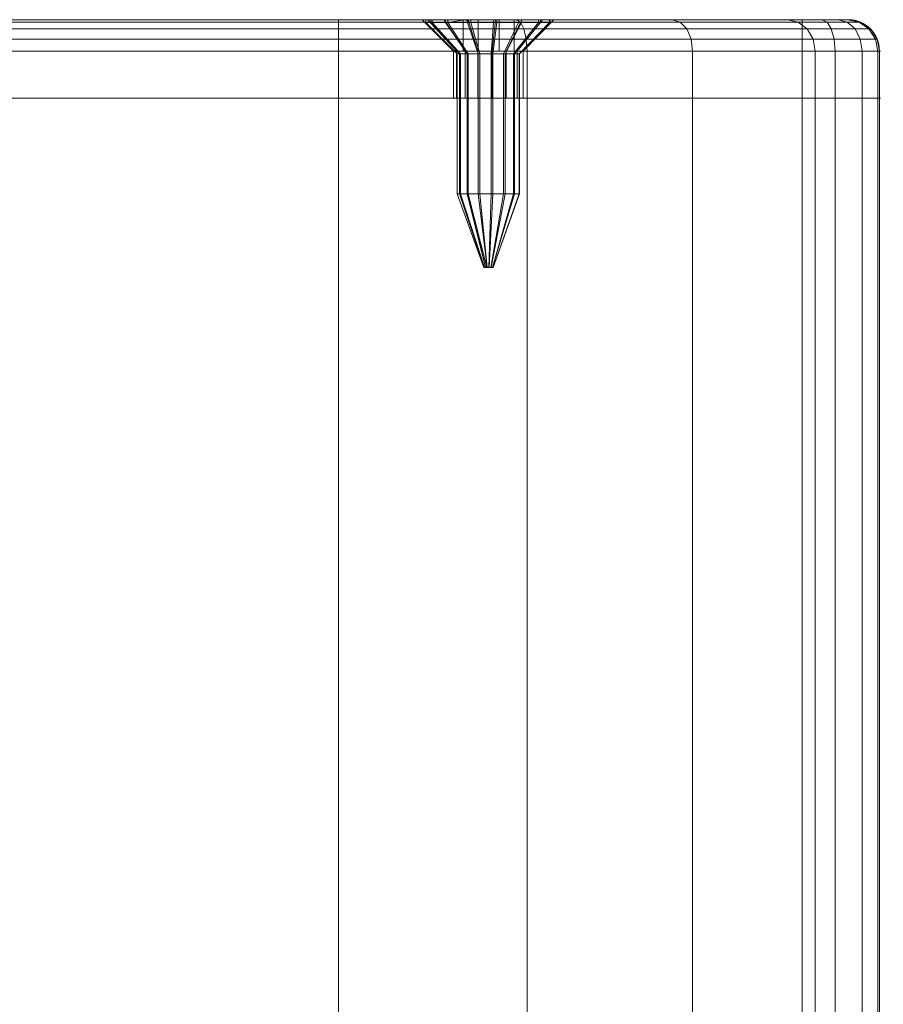
# Model space of a CAD drawing. Units: millimetres. Extents: x -1590 to 360, y -620 to 1390.
# Drawn here: x 305 to 360, y 1327 to 1390 of the extents above; entities that cross this region are included whole.
import ezdxf

# ---------------------------------------------------------------- set-up
doc = ezdxf.new("R2010")
doc.units = ezdxf.units.MM
doc.layers.add('1', color=7, linetype='Continuous', true_color=0xffffff)

# ---------------------------------------------------------------- blocks, each defined once
blk = doc.blocks.new('UG_SURFACE_017')
at = {"layer": '1', "color": 40, "linetype": 'Continuous', "lineweight": 18}
for points in [[(250.07, 1385, 425), (355.07, 1385, 420), (255.07, 1385, 420)], [(255.07, 1385, 455), (325.49, 1385, 455), (355.07, 1385, 420), (250.07, 1385, 425)], [(325.49, -615, 455), (325.49, 1385, 455), (255.07, 1385, 455), (255.07, -615, 455)], [(255.07, -615, 420), (255.07, 1385, 420), (355.07, 1385, 420), (355.07, -615, 420)], [(337.518, -615, 452.868), (337.518, 1385, 452.868), (325.49, 1385, 455), (325.49, -615, 455)], [(355.07, 1385, 420), (325.49, 1385, 455), (337.518, 1385, 452.868), (348.082, 1385, 446.732)], [(348.082, -615, 446.732), (348.082, 1385, 446.732), (337.518, 1385, 452.868), (337.518, -615, 452.868)], [(355.893, -615, 437.339), (355.893, 1385, 437.339), (348.082, 1385, 446.732), (348.082, -615, 446.732)], [(355.07, 1385, 420), (348.082, 1385, 446.732), (355.893, 1385, 437.339)], [(355.07, 1385, 420), (360, 1385, 425.833), (359.893, 1385, 423.68), (358.889, 1385, 421.773)], [(355.07, 1385, 420), (355.893, 1385, 437.339), (360, 1385, 425.833)], [(358.889, 1385, 421.773), (357.175, 1385, 420.465), (355.07, 1385, 420)], [(355.07, -615, 420), (355.07, 1385, 420), (357.175, 1385, 420.465), (357.175, -615, 420.465)], [(360, -615, 425.833), (360, 1385, 425.833), (355.893, 1385, 437.339), (355.893, -615, 437.339)], [(357.175, -615, 420.465), (357.175, 1385, 420.465), (358.889, 1385, 421.773), (358.889, -615, 421.773)], [(358.889, -615, 421.773), (358.889, 1385, 421.773), (359.893, 1385, 423.68), (359.893, -615, 423.68)], [(359.893, -615, 423.68), (359.893, 1385, 423.68), (360, 1385, 425.833), (360, -615, 425.833)]]:
    blk.add_3dface(points, dxfattribs=at)
blk = doc.blocks.new('UG_SURFACE_018')
at = {"layer": '1', "color": 1, "linetype": 'Continuous', "lineweight": 18}
for points in [[(250.992, 1389.414, 451.689), (250.656, 1389.414, 450), (250.222, 1388.765, 450), (250.591, 1388.765, 451.855)], [(250.222, 1388.765, 425), (250.222, 1388.765, 450), (250.656, 1389.414, 450), (250.656, 1389.414, 425)], [(250.656, 1389.414, 425), (250.992, 1389.414, 423.311), (250.591, 1388.765, 423.145), (250.222, 1388.765, 425)], [(251.949, 1389.414, 453.121), (250.992, 1389.414, 451.689), (250.591, 1388.765, 451.855), (251.642, 1388.765, 453.428)], [(250.992, 1389.414, 423.311), (251.949, 1389.414, 421.879), (251.642, 1388.765, 421.572), (250.591, 1388.765, 423.145)], [(251.591, 1389.848, 451.441), (251.305, 1389.848, 450), (250.656, 1389.414, 450), (250.992, 1389.414, 451.689)], [(250.656, 1389.414, 425), (250.656, 1389.414, 450), (251.305, 1389.848, 450), (251.305, 1389.848, 425)], [(251.305, 1389.848, 425), (251.591, 1389.848, 423.559), (250.992, 1389.414, 423.311), (250.656, 1389.414, 425)], [(252.407, 1389.848, 452.663), (251.591, 1389.848, 451.441), (250.992, 1389.414, 451.689), (251.949, 1389.414, 453.121)], [(251.591, 1389.848, 423.559), (252.407, 1389.848, 422.337), (251.949, 1389.414, 421.879), (250.992, 1389.414, 423.311)], [(252.298, 1390, 451.148), (252.07, 1390, 450), (251.305, 1389.848, 450), (251.591, 1389.848, 451.441)], [(251.305, 1389.848, 425), (251.305, 1389.848, 450), (252.07, 1390, 450), (252.07, 1390, 425)], [(252.07, 1390, 425), (252.298, 1390, 423.852), (251.591, 1389.848, 423.559), (251.305, 1389.848, 425)], [(252.949, 1390, 452.121), (252.298, 1390, 451.148), (251.591, 1389.848, 451.441), (252.407, 1389.848, 452.663)], [(252.298, 1390, 423.852), (252.949, 1390, 422.879), (252.407, 1389.848, 422.337), (251.591, 1389.848, 423.559)], [(253.381, 1389.414, 454.078), (251.949, 1389.414, 453.121), (251.642, 1388.765, 453.428), (253.215, 1388.765, 454.479)], [(251.949, 1389.414, 421.879), (253.381, 1389.414, 420.922), (253.215, 1388.765, 420.521), (251.642, 1388.765, 421.572)], [(253.629, 1389.848, 453.479), (252.407, 1389.848, 452.663), (251.949, 1389.414, 453.121), (253.381, 1389.414, 454.078)], [(252.407, 1389.848, 422.337), (253.629, 1389.848, 421.521), (253.381, 1389.414, 420.922), (251.949, 1389.414, 421.879)], [(272.226, 1390, 440.658), (271.187, 1390, 439.229), (252.07, 1390, 450), (252.298, 1390, 451.148)], [(252.07, 1390, 425), (252.07, 1390, 450), (270.82, 1390, 437.5), (271.187, 1390, 435.771)], [(252.949, 1390, 422.879), (252.298, 1390, 423.852), (252.07, 1390, 425), (271.187, 1390, 435.771)], [(271.187, 1390, 439.229), (270.82, 1390, 437.5), (252.07, 1390, 450)], [(272.226, 1390, 440.658), (252.298, 1390, 451.148), (252.949, 1390, 452.121)], [(253.922, 1390, 452.772), (252.949, 1390, 452.121), (252.407, 1389.848, 452.663), (253.629, 1389.848, 453.479)], [(252.949, 1390, 422.879), (253.922, 1390, 422.228), (253.629, 1389.848, 421.521), (252.407, 1389.848, 422.337)], [(252.949, 1390, 452.121), (253.922, 1390, 452.772), (255.07, 1390, 453), (272.226, 1390, 440.658)], [(253.922, 1390, 422.228), (252.949, 1390, 422.879), (271.187, 1390, 435.771)], [(255.07, 1389.414, 454.414), (253.381, 1389.414, 454.078), (253.215, 1388.765, 454.479), (255.07, 1388.765, 454.848)], [(253.381, 1389.414, 420.922), (255.07, 1389.414, 420.586), (255.07, 1388.765, 420.152), (253.215, 1388.765, 420.521)], [(255.07, 1389.848, 453.765), (253.629, 1389.848, 453.479), (253.381, 1389.414, 454.078), (255.07, 1389.414, 454.414)], [(253.629, 1389.848, 421.521), (255.07, 1389.848, 421.235), (255.07, 1389.414, 420.586), (253.381, 1389.414, 420.922)], [(255.07, 1390, 453), (253.922, 1390, 452.772), (253.629, 1389.848, 453.479), (255.07, 1389.848, 453.765)], [(253.922, 1390, 422.228), (255.07, 1390, 422), (255.07, 1389.848, 421.235), (253.629, 1389.848, 421.521)], [(271.187, 1390, 435.771), (272.226, 1390, 434.342), (255.07, 1390, 422), (253.922, 1390, 422.228)], [(355.07, 1390, 422), (255.07, 1390, 422), (333.757, 1390, 433.458), (335.514, 1390, 433.273)], [(255.07, 1390, 422), (332.226, 1390, 434.342), (333.757, 1390, 433.458)], [(255.07, 1390, 422), (273.757, 1390, 433.458), (275.514, 1390, 433.273)], [(255.07, 1390, 422), (272.226, 1390, 434.342), (273.757, 1390, 433.458)], [(275.514, 1390, 433.273), (330.82, 1390, 437.5), (331.187, 1390, 435.771), (255.07, 1390, 422)], [(255.07, 1390, 453), (273.757, 1390, 441.542), (272.226, 1390, 440.658)], [(277.195, 1390, 441.181), (275.514, 1390, 441.727), (255.07, 1390, 453), (325.49, 1390, 453)], [(331.187, 1390, 435.771), (332.226, 1390, 434.342), (255.07, 1390, 422)], [(275.514, 1390, 441.727), (273.757, 1390, 441.542), (255.07, 1390, 453)], [(355.07, 1389.848, 421.235), (255.07, 1389.848, 421.235), (255.07, 1390, 422), (355.07, 1390, 422)], [(255.07, 1389.848, 453.765), (325.49, 1389.848, 453.765), (325.49, 1390, 453), (255.07, 1390, 453)], [(355.07, 1389.414, 420.586), (255.07, 1389.414, 420.586), (255.07, 1389.848, 421.235), (355.07, 1389.848, 421.235)], [(255.07, 1389.414, 454.414), (325.49, 1389.414, 454.414), (325.49, 1389.848, 453.765), (255.07, 1389.848, 453.765)], [(355.07, 1388.765, 420.152), (255.07, 1388.765, 420.152), (255.07, 1389.414, 420.586), (355.07, 1389.414, 420.586)], [(255.07, 1388.765, 454.848), (325.49, 1388.765, 454.848), (325.49, 1389.414, 454.414), (255.07, 1389.414, 454.414)], [(272.82, 1388, 437.5), (273.014, 1388, 436.585), (271.187, 1390, 435.771), (270.82, 1390, 437.5)], [(273.014, 1388, 438.415), (272.82, 1388, 437.5), (270.82, 1390, 437.5), (271.187, 1390, 439.229)], [(273.014, 1388, 436.585), (273.564, 1388, 435.828), (272.226, 1390, 434.342), (271.187, 1390, 435.771)], [(273.564, 1388, 439.172), (273.014, 1388, 438.415), (271.187, 1390, 439.229), (272.226, 1390, 440.658)], [(273.564, 1388, 435.828), (274.375, 1388, 435.36), (273.757, 1390, 433.458), (272.226, 1390, 434.342)], [(274.375, 1388, 439.64), (273.564, 1388, 439.172), (272.226, 1390, 440.658), (273.757, 1390, 441.542)], [(274.375, 1388, 435.36), (275.305, 1388, 435.262), (275.514, 1390, 433.273), (273.757, 1390, 433.458)], [(275.305, 1388, 439.738), (274.375, 1388, 439.64), (273.757, 1390, 441.542), (275.514, 1390, 441.727)], [(275.305, 1388, 435.262), (276.195, 1388, 435.551), (277.195, 1390, 433.819), (275.514, 1390, 433.273)], [(276.195, 1388, 439.449), (275.305, 1388, 439.738), (275.514, 1390, 441.727), (277.195, 1390, 441.181)], [(330.82, 1390, 437.5), (275.514, 1390, 433.273), (277.195, 1390, 433.819)], [(276.195, 1388, 435.551), (276.89, 1388, 436.177), (278.508, 1390, 435.002), (277.195, 1390, 433.819)], [(276.89, 1388, 438.823), (276.195, 1388, 439.449), (277.195, 1390, 441.181), (278.508, 1390, 439.998)], [(276.89, 1388, 436.177), (277.271, 1388, 437.032), (279.227, 1390, 436.616), (278.508, 1390, 435.002)], [(277.271, 1388, 437.968), (276.89, 1388, 438.823), (278.508, 1390, 439.998), (279.227, 1390, 438.384)], [(330.82, 1390, 437.5), (277.195, 1390, 433.819), (278.508, 1390, 435.002)], [(325.49, 1390, 453), (278.508, 1390, 439.998), (277.195, 1390, 441.181)], [(277.271, 1388, 437.032), (277.271, 1388, 437.968), (279.227, 1390, 438.384), (279.227, 1390, 436.616)], [(278.508, 1390, 439.998), (325.49, 1390, 453), (332.226, 1390, 440.658), (331.187, 1390, 439.229)], [(278.508, 1390, 435.002), (279.227, 1390, 436.616), (330.82, 1390, 437.5)], [(279.227, 1390, 438.384), (278.508, 1390, 439.998), (331.187, 1390, 439.229)], [(331.187, 1390, 439.229), (330.82, 1390, 437.5), (279.227, 1390, 436.616), (279.227, 1390, 438.384)], [(325.49, 1390, 453), (336.831, 1390, 450.99), (335.514, 1390, 441.727), (333.757, 1390, 441.542)], [(333.757, 1390, 441.542), (332.226, 1390, 440.658), (325.49, 1390, 453)], [(336.831, 1390, 450.99), (325.49, 1390, 453), (325.49, 1389.848, 453.765), (337.094, 1389.848, 451.709)], [(337.094, 1389.848, 451.709), (325.49, 1389.848, 453.765), (325.49, 1389.414, 454.414), (337.317, 1389.414, 452.318)], [(337.317, 1389.414, 452.318), (325.49, 1389.414, 454.414), (325.49, 1388.765, 454.848), (337.466, 1388.765, 452.725)], [(332.82, 1388, 437.5), (333.014, 1388, 436.585), (331.187, 1390, 435.771), (330.82, 1390, 437.5)], [(333.014, 1388, 438.415), (332.82, 1388, 437.5), (330.82, 1390, 437.5), (331.187, 1390, 439.229)], [(333.014, 1388, 436.585), (333.564, 1388, 435.828), (332.226, 1390, 434.342), (331.187, 1390, 435.771)], [(333.564, 1388, 439.172), (333.014, 1388, 438.415), (331.187, 1390, 439.229), (332.226, 1390, 440.658)], [(333.564, 1388, 435.828), (334.375, 1388, 435.36), (333.757, 1390, 433.458), (332.226, 1390, 434.342)], [(334.375, 1388, 439.64), (333.564, 1388, 439.172), (332.226, 1390, 440.658), (333.757, 1390, 441.542)], [(334.375, 1388, 435.36), (335.305, 1388, 435.262), (335.514, 1390, 433.273), (333.757, 1390, 433.458)], [(335.305, 1388, 439.738), (334.375, 1388, 439.64), (333.757, 1390, 441.542), (335.514, 1390, 441.727)], [(335.305, 1388, 435.262), (336.195, 1388, 435.551), (337.195, 1390, 433.819), (335.514, 1390, 433.273)], [(336.195, 1388, 439.449), (335.305, 1388, 439.738), (335.514, 1390, 441.727), (337.195, 1390, 441.181)], [(337.195, 1390, 441.181), (335.514, 1390, 441.727), (336.831, 1390, 450.99)], [(335.514, 1390, 433.273), (337.195, 1390, 433.819), (355.07, 1390, 422)], [(336.195, 1388, 435.551), (336.89, 1388, 436.177), (338.508, 1390, 435.002), (337.195, 1390, 433.819)], [(336.89, 1388, 438.823), (336.195, 1388, 439.449), (337.195, 1390, 441.181), (338.508, 1390, 439.998)], [(338.508, 1390, 439.998), (337.195, 1390, 441.181), (336.831, 1390, 450.99), (346.791, 1390, 445.204)], [(346.791, 1390, 445.204), (336.831, 1390, 450.99), (337.094, 1389.848, 451.709), (347.285, 1389.848, 445.789)], [(336.89, 1388, 436.177), (337.271, 1388, 437.032), (339.227, 1390, 436.616), (338.508, 1390, 435.002)], [(337.271, 1388, 437.968), (336.89, 1388, 438.823), (338.508, 1390, 439.998), (339.227, 1390, 438.384)], [(347.285, 1389.848, 445.789), (337.094, 1389.848, 451.709), (337.317, 1389.414, 452.318), (347.704, 1389.414, 446.284)], [(337.195, 1390, 433.819), (338.508, 1390, 435.002), (356.333, 1390, 422.279), (355.07, 1390, 422)], [(337.271, 1388, 437.032), (337.271, 1388, 437.968), (339.227, 1390, 438.384), (339.227, 1390, 436.616)], [(347.704, 1389.414, 446.284), (337.317, 1389.414, 452.318), (337.466, 1388.765, 452.725), (347.984, 1388.765, 446.615)], [(338.508, 1390, 435.002), (358.028, 1390, 425.5), (357.964, 1390, 424.208)], [(339.227, 1390, 438.384), (338.508, 1390, 439.998), (346.791, 1390, 445.204), (354.156, 1390, 436.348)], [(338.508, 1390, 435.002), (339.227, 1390, 436.616), (354.156, 1390, 436.348), (358.028, 1390, 425.5)], [(357.964, 1390, 424.208), (357.361, 1390, 423.064), (356.333, 1390, 422.279), (338.508, 1390, 435.002)], [(354.156, 1390, 436.348), (339.227, 1390, 436.616), (339.227, 1390, 438.384)], [(354.156, 1390, 436.348), (346.791, 1390, 445.204), (347.285, 1389.848, 445.789), (354.82, 1389.848, 436.727)], [(354.82, 1389.848, 436.727), (347.285, 1389.848, 445.789), (347.704, 1389.414, 446.284), (355.384, 1389.414, 437.048)], [(355.384, 1389.414, 437.048), (347.704, 1389.414, 446.284), (347.984, 1388.765, 446.615), (355.761, 1388.765, 437.263)], [(358.028, 1390, 425.5), (354.156, 1390, 436.348), (354.82, 1389.848, 436.727), (358.783, 1389.848, 425.628)], [(358.783, 1389.848, 425.628), (354.82, 1389.848, 436.727), (355.384, 1389.414, 437.048), (359.422, 1389.414, 425.736)], [(355.07, 1390, 422), (356.333, 1390, 422.279), (356.655, 1389.848, 421.585), (355.07, 1389.848, 421.235)], [(355.07, 1389.848, 421.235), (356.655, 1389.848, 421.585), (356.928, 1389.414, 420.996), (355.07, 1389.414, 420.586)], [(355.07, 1389.414, 420.586), (356.928, 1389.414, 420.996), (357.111, 1388.765, 420.603), (355.07, 1388.765, 420.152)], [(359.422, 1389.414, 425.736), (355.384, 1389.414, 437.048), (355.761, 1388.765, 437.263), (359.85, 1388.765, 425.808)], [(356.333, 1390, 422.279), (357.361, 1390, 423.064), (357.946, 1389.848, 422.569), (356.655, 1389.848, 421.585)], [(356.655, 1389.848, 421.585), (357.946, 1389.848, 422.569), (358.441, 1389.414, 422.151), (356.928, 1389.414, 420.996)], [(356.928, 1389.414, 420.996), (358.441, 1389.414, 422.151), (358.772, 1388.765, 421.871), (357.111, 1388.765, 420.603)], [(357.361, 1390, 423.064), (357.964, 1390, 424.208), (358.702, 1389.848, 424.006), (357.946, 1389.848, 422.569)], [(357.946, 1389.848, 422.569), (358.702, 1389.848, 424.006), (359.328, 1389.414, 423.835), (358.441, 1389.414, 422.151)], [(357.964, 1390, 424.208), (358.028, 1390, 425.5), (358.783, 1389.848, 425.628), (358.702, 1389.848, 424.006)], [(358.441, 1389.414, 422.151), (359.328, 1389.414, 423.835), (359.746, 1388.765, 423.72), (358.772, 1388.765, 421.871)], [(358.702, 1389.848, 424.006), (358.783, 1389.848, 425.628), (359.422, 1389.414, 425.736), (359.328, 1389.414, 423.835)], [(359.328, 1389.414, 423.835), (359.422, 1389.414, 425.736), (359.85, 1388.765, 425.808), (359.746, 1388.765, 423.72)], [(250.591, 1388.765, 451.855), (250.222, 1388.765, 450), (250.07, 1388, 450), (250.451, 1388, 451.913)], [(250.07, 1388, 425), (250.07, 1388, 450), (250.222, 1388.765, 450), (250.222, 1388.765, 425)], [(250.222, 1388.765, 425), (250.591, 1388.765, 423.145), (250.451, 1388, 423.087), (250.07, 1388, 425)], [(251.642, 1388.765, 453.428), (250.591, 1388.765, 451.855), (250.451, 1388, 451.913), (251.534, 1388, 453.536)], [(250.591, 1388.765, 423.145), (251.642, 1388.765, 421.572), (251.534, 1388, 421.464), (250.451, 1388, 423.087)], [(253.215, 1388.765, 454.479), (251.642, 1388.765, 453.428), (251.534, 1388, 453.536), (253.157, 1388, 454.619)], [(251.642, 1388.765, 421.572), (253.215, 1388.765, 420.521), (253.157, 1388, 420.381), (251.534, 1388, 421.464)], [(255.07, 1388.765, 454.848), (253.215, 1388.765, 454.479), (253.157, 1388, 454.619), (255.07, 1388, 455)], [(253.215, 1388.765, 420.521), (255.07, 1388.765, 420.152), (255.07, 1388, 420), (253.157, 1388, 420.381)], [(355.07, 1388, 420), (255.07, 1388, 420), (255.07, 1388.765, 420.152), (355.07, 1388.765, 420.152)], [(255.07, 1388, 455), (325.49, 1388, 455), (325.49, 1388.765, 454.848), (255.07, 1388.765, 454.848)], [(337.466, 1388.765, 452.725), (325.49, 1388.765, 454.848), (325.49, 1388, 455), (337.518, 1388, 452.868)], [(347.984, 1388.765, 446.615), (337.466, 1388.765, 452.725), (337.518, 1388, 452.868), (348.082, 1388, 446.732)], [(355.761, 1388.765, 437.263), (347.984, 1388.765, 446.615), (348.082, 1388, 446.732), (355.893, 1388, 437.339)], [(355.07, 1388.765, 420.152), (357.111, 1388.765, 420.603), (357.175, 1388, 420.465), (355.07, 1388, 420)], [(359.85, 1388.765, 425.808), (355.761, 1388.765, 437.263), (355.893, 1388, 437.339), (360, 1388, 425.833)], [(357.111, 1388.765, 420.603), (358.772, 1388.765, 421.871), (358.889, 1388, 421.773), (357.175, 1388, 420.465)], [(358.772, 1388.765, 421.871), (359.746, 1388.765, 423.72), (359.893, 1388, 423.68), (358.889, 1388, 421.773)], [(359.746, 1388.765, 423.72), (359.85, 1388.765, 425.808), (360, 1388, 425.833), (359.893, 1388, 423.68)], [(250.07, 1388, 450), (250.07, 1388, 425), (250.07, 1385, 425), (250.07, 1385, 450)], [(250.07, 1385, 425), (250.07, 1388, 425), (250.451, 1388, 423.087), (250.451, 1385, 423.087)], [(250.451, 1385, 451.913), (250.451, 1388, 451.913), (250.07, 1388, 450), (250.07, 1385, 450)], [(250.451, 1385, 423.087), (250.451, 1388, 423.087), (251.534, 1388, 421.464), (251.534, 1385, 421.464)], [(251.534, 1385, 453.536), (251.534, 1388, 453.536), (250.451, 1388, 451.913), (250.451, 1385, 451.913)], [(251.534, 1385, 421.464), (251.534, 1388, 421.464), (253.157, 1388, 420.381), (253.157, 1385, 420.381)], [(253.157, 1385, 454.619), (253.157, 1388, 454.619), (251.534, 1388, 453.536), (251.534, 1385, 453.536)], [(253.157, 1385, 420.381), (253.157, 1388, 420.381), (255.07, 1388, 420), (255.07, 1385, 420)], [(255.07, 1385, 455), (255.07, 1388, 455), (253.157, 1388, 454.619), (253.157, 1385, 454.619)], [(325.49, 1388, 455), (255.07, 1388, 455), (255.07, 1385, 455), (325.49, 1385, 455)], [(255.07, 1388, 420), (355.07, 1388, 420), (355.07, 1385, 420), (255.07, 1385, 420)], [(273.014, 1388, 438.415), (273.014, 1385, 438.415), (272.82, 1385, 437.5), (272.82, 1388, 437.5)], [(272.82, 1388, 437.5), (272.82, 1385, 437.5), (273.014, 1385, 436.585), (273.014, 1388, 436.585)], [(273.564, 1388, 439.172), (273.564, 1385, 439.172), (273.014, 1385, 438.415), (273.014, 1388, 438.415)], [(273.014, 1388, 436.585), (273.014, 1385, 436.585), (273.564, 1385, 435.828), (273.564, 1388, 435.828)], [(274.375, 1388, 439.64), (274.375, 1385, 439.64), (273.564, 1385, 439.172), (273.564, 1388, 439.172)], [(273.564, 1388, 435.828), (273.564, 1385, 435.828), (274.375, 1385, 435.36), (274.375, 1388, 435.36)], [(275.305, 1388, 439.738), (275.305, 1385, 439.738), (274.375, 1385, 439.64), (274.375, 1388, 439.64)], [(274.375, 1388, 435.36), (274.375, 1385, 435.36), (275.305, 1385, 435.262), (275.305, 1388, 435.262)], [(276.195, 1388, 439.449), (276.195, 1385, 439.449), (275.305, 1385, 439.738), (275.305, 1388, 439.738)], [(275.305, 1388, 435.262), (275.305, 1385, 435.262), (276.195, 1385, 435.551), (276.195, 1388, 435.551)], [(276.89, 1388, 438.823), (276.89, 1385, 438.823), (276.195, 1385, 439.449), (276.195, 1388, 439.449)], [(276.195, 1388, 435.551), (276.195, 1385, 435.551), (276.89, 1385, 436.177), (276.89, 1388, 436.177)], [(277.271, 1388, 437.968), (277.271, 1385, 437.968), (276.89, 1385, 438.823), (276.89, 1388, 438.823)], [(276.89, 1388, 436.177), (276.89, 1385, 436.177), (277.271, 1385, 437.032), (277.271, 1388, 437.032)], [(277.271, 1388, 437.032), (277.271, 1385, 437.032), (277.271, 1385, 437.968), (277.271, 1388, 437.968)], [(337.518, 1385, 452.868), (337.518, 1388, 452.868), (325.49, 1388, 455), (325.49, 1385, 455)], [(333.014, 1388, 438.415), (333.014, 1385, 438.415), (332.82, 1385, 437.5), (332.82, 1388, 437.5)], [(332.82, 1388, 437.5), (332.82, 1385, 437.5), (333.014, 1385, 436.585), (333.014, 1388, 436.585)], [(333.564, 1388, 439.172), (333.564, 1385, 439.172), (333.014, 1385, 438.415), (333.014, 1388, 438.415)], [(333.014, 1388, 436.585), (333.014, 1385, 436.585), (333.564, 1385, 435.828), (333.564, 1388, 435.828)], [(334.375, 1388, 439.64), (334.375, 1385, 439.64), (333.564, 1385, 439.172), (333.564, 1388, 439.172)], [(333.564, 1388, 435.828), (333.564, 1385, 435.828), (334.375, 1385, 435.36), (334.375, 1388, 435.36)], [(335.305, 1388, 439.738), (335.305, 1385, 439.738), (334.375, 1385, 439.64), (334.375, 1388, 439.64)], [(334.375, 1388, 435.36), (334.375, 1385, 435.36), (335.305, 1385, 435.262), (335.305, 1388, 435.262)], [(336.195, 1388, 439.449), (336.195, 1385, 439.449), (335.305, 1385, 439.738), (335.305, 1388, 439.738)], [(335.305, 1388, 435.262), (335.305, 1385, 435.262), (336.195, 1385, 435.551), (336.195, 1388, 435.551)], [(336.89, 1388, 438.823), (336.89, 1385, 438.823), (336.195, 1385, 439.449), (336.195, 1388, 439.449)], [(336.195, 1388, 435.551), (336.195, 1385, 435.551), (336.89, 1385, 436.177), (336.89, 1388, 436.177)], [(337.271, 1388, 437.968), (337.271, 1385, 437.968), (336.89, 1385, 438.823), (336.89, 1388, 438.823)], [(336.89, 1388, 436.177), (336.89, 1385, 436.177), (337.271, 1385, 437.032), (337.271, 1388, 437.032)], [(337.271, 1388, 437.032), (337.271, 1385, 437.032), (337.271, 1385, 437.968), (337.271, 1388, 437.968)], [(348.082, 1385, 446.732), (348.082, 1388, 446.732), (337.518, 1388, 452.868), (337.518, 1385, 452.868)], [(355.893, 1385, 437.339), (355.893, 1388, 437.339), (348.082, 1388, 446.732), (348.082, 1385, 446.732)], [(355.07, 1385, 420), (355.07, 1388, 420), (357.175, 1388, 420.465), (357.175, 1385, 420.465)], [(360, 1385, 425.833), (360, 1388, 425.833), (355.893, 1388, 437.339), (355.893, 1385, 437.339)], [(357.175, 1385, 420.465), (357.175, 1388, 420.465), (358.889, 1388, 421.773), (358.889, 1385, 421.773)], [(358.889, 1385, 421.773), (358.889, 1388, 421.773), (359.893, 1388, 423.68), (359.893, 1385, 423.68)], [(359.893, 1385, 423.68), (359.893, 1388, 423.68), (360, 1388, 425.833), (360, 1385, 425.833)], [(273.014, 1385, 436.585), (250.07, 1385, 425), (250.451, 1385, 423.087)], [(251.534, 1385, 453.536), (250.451, 1385, 451.913), (250.07, 1385, 450), (273.014, 1385, 438.415)], [(250.07, 1385, 425), (273.014, 1385, 436.585), (272.82, 1385, 437.5)], [(272.82, 1385, 437.5), (273.014, 1385, 438.415), (250.07, 1385, 450), (250.07, 1385, 425)], [(250.451, 1385, 423.087), (251.534, 1385, 421.464), (253.157, 1385, 420.381), (273.014, 1385, 436.585)], [(253.157, 1385, 454.619), (251.534, 1385, 453.536), (273.014, 1385, 438.415)], [(273.014, 1385, 438.415), (273.564, 1385, 439.172), (255.07, 1385, 455), (253.157, 1385, 454.619)], [(253.157, 1385, 420.381), (255.07, 1385, 420), (273.564, 1385, 435.828), (273.014, 1385, 436.585)], [(255.07, 1385, 420), (333.014, 1385, 436.585), (276.195, 1385, 435.551), (275.305, 1385, 435.262)], [(255.07, 1385, 455), (274.375, 1385, 439.64), (275.305, 1385, 439.738)], [(275.305, 1385, 439.738), (276.195, 1385, 439.449), (325.49, 1385, 455), (255.07, 1385, 455)], [(255.07, 1385, 420), (274.375, 1385, 435.36), (273.564, 1385, 435.828)], [(275.305, 1385, 435.262), (274.375, 1385, 435.36), (255.07, 1385, 420)], [(273.564, 1385, 439.172), (274.375, 1385, 439.64), (255.07, 1385, 455)], [(255.07, 1385, 420), (334.375, 1385, 435.36), (333.564, 1385, 435.828)], [(335.305, 1385, 435.262), (334.375, 1385, 435.36), (255.07, 1385, 420), (355.07, 1385, 420)], [(333.564, 1385, 435.828), (333.014, 1385, 436.585), (255.07, 1385, 420)], [(276.89, 1385, 436.177), (276.195, 1385, 435.551), (333.014, 1385, 436.585)], [(276.195, 1385, 439.449), (276.89, 1385, 438.823), (325.49, 1385, 455)], [(277.271, 1385, 437.032), (276.89, 1385, 436.177), (333.014, 1385, 436.585)], [(276.89, 1385, 438.823), (277.271, 1385, 437.968), (337.518, 1385, 452.868), (325.49, 1385, 455)], [(277.271, 1385, 437.968), (277.271, 1385, 437.032), (333.014, 1385, 436.585), (332.82, 1385, 437.5)], [(332.82, 1385, 437.5), (333.014, 1385, 438.415), (277.271, 1385, 437.968)], [(333.014, 1385, 438.415), (333.564, 1385, 439.172), (277.271, 1385, 437.968)], [(333.564, 1385, 439.172), (334.375, 1385, 439.64), (337.518, 1385, 452.868), (277.271, 1385, 437.968)], [(337.518, 1385, 452.868), (334.375, 1385, 439.64), (335.305, 1385, 439.738)], [(335.305, 1385, 439.738), (336.195, 1385, 439.449), (337.518, 1385, 452.868)], [(355.07, 1385, 420), (336.195, 1385, 435.551), (335.305, 1385, 435.262)], [(348.082, 1385, 446.732), (337.518, 1385, 452.868), (336.195, 1385, 439.449), (336.89, 1385, 438.823)], [(336.89, 1385, 436.177), (336.195, 1385, 435.551), (355.07, 1385, 420), (357.175, 1385, 420.465)], [(336.89, 1385, 436.177), (357.175, 1385, 420.465), (358.889, 1385, 421.773), (359.893, 1385, 423.68)], [(359.893, 1385, 423.68), (360, 1385, 425.833), (336.89, 1385, 436.177)], [(360, 1385, 425.833), (355.893, 1385, 437.339), (337.271, 1385, 437.032), (336.89, 1385, 436.177)], [(336.89, 1385, 438.823), (337.271, 1385, 437.968), (355.893, 1385, 437.339), (348.082, 1385, 446.732)], [(355.893, 1385, 437.339), (337.271, 1385, 437.968), (337.271, 1385, 437.032)]]:
    blk.add_3dface(points, dxfattribs=at)
blk = doc.blocks.new('UG_SURFACE_035')
at = {"layer": '1', "color": 7, "linetype": 'Continuous', "lineweight": 18}
for points in [[(331.071, 1390, 437.392), (331.071, 1389.818, 437.392), (331.373, 1389.818, 439.027), (331.373, 1390, 439.027)], [(331.461, 1390, 435.775), (331.461, 1389.818, 435.775), (331.071, 1389.818, 437.392), (331.071, 1390, 437.392)], [(333.437, 1390, 436.822), (331.071, 1390, 437.392), (331.373, 1390, 439.027)], [(333.437, 1390, 436.822), (331.461, 1390, 435.775), (331.071, 1390, 437.392)], [(331.373, 1389.818, 439.027), (331.071, 1389.818, 437.392), (333.071, 1387.818, 437.446), (333.221, 1387.818, 438.264)], [(331.071, 1389.818, 437.392), (331.461, 1389.818, 435.775), (333.266, 1387.818, 436.637), (333.071, 1387.818, 437.446)], [(331.373, 1390, 439.027), (331.373, 1389.818, 439.027), (332.314, 1389.818, 440.399), (332.314, 1390, 440.399)], [(331.373, 1390, 439.027), (332.314, 1390, 440.399), (334.392, 1390, 439.133), (333.437, 1390, 436.822)], [(332.314, 1389.818, 440.399), (331.373, 1389.818, 439.027), (333.221, 1387.818, 438.264), (333.692, 1387.818, 438.949)], [(332.475, 1390, 434.456), (332.475, 1389.818, 434.456), (331.461, 1389.818, 435.775), (331.461, 1390, 435.775)], [(332.475, 1390, 434.456), (331.461, 1390, 435.775), (333.437, 1390, 436.822)], [(331.461, 1389.818, 435.775), (332.475, 1389.818, 434.456), (333.772, 1387.818, 435.978), (333.266, 1387.818, 436.637)], [(332.314, 1390, 440.399), (332.314, 1389.818, 440.399), (333.731, 1389.818, 441.269), (333.731, 1390, 441.269)], [(332.314, 1390, 440.399), (333.731, 1390, 441.269), (334.392, 1390, 439.133)], [(333.731, 1389.818, 441.269), (332.314, 1389.818, 440.399), (333.692, 1387.818, 438.949), (334.401, 1387.818, 439.385)], [(332.475, 1389.818, 434.456), (332.475, 1390, 434.456), (333.543, 1390, 433.803)], [(333.543, 1390, 433.803), (333.937, 1389.818, 433.664), (332.475, 1389.818, 434.456)], [(333.437, 1390, 436.822), (335.748, 1390, 435.867), (333.543, 1390, 433.803), (332.475, 1390, 434.456)], [(332.475, 1389.818, 434.456), (333.937, 1389.818, 433.664), (334.504, 1387.818, 435.582), (333.772, 1387.818, 435.978)], [(334.392, 1390, 439.133), (334.392, 1388, 439.133), (333.437, 1388, 436.822), (333.437, 1390, 436.822)], [(333.437, 1390, 436.822), (333.437, 1388, 436.822), (335.748, 1388, 435.867), (335.748, 1390, 435.867)], [(333.543, 1390, 433.803), (333.937, 1390, 433.664), (333.937, 1389.818, 433.664)], [(333.937, 1390, 433.664), (333.543, 1390, 433.803), (335.748, 1390, 435.867)], [(333.731, 1390, 441.269), (333.731, 1389.818, 441.269), (335.38, 1389.818, 441.488), (335.38, 1390, 441.488)], [(334.392, 1390, 439.133), (333.731, 1390, 441.269), (335.38, 1390, 441.488)], [(335.38, 1389.818, 441.488), (333.731, 1389.818, 441.269), (334.401, 1387.818, 439.385), (335.225, 1387.818, 439.494)], [(335.596, 1390, 433.535), (335.596, 1389.818, 433.535), (333.937, 1389.818, 433.664), (333.937, 1390, 433.664)], [(335.748, 1390, 435.867), (337.163, 1390, 434.091), (335.596, 1390, 433.535), (333.937, 1390, 433.664)], [(333.937, 1389.818, 433.664), (335.596, 1389.818, 433.535), (335.333, 1387.818, 435.517), (334.504, 1387.818, 435.582)], [(336.703, 1390, 438.178), (334.392, 1390, 439.133), (335.38, 1390, 441.488), (336.975, 1390, 441.017)], [(336.703, 1390, 438.178), (336.703, 1388, 438.178), (334.392, 1388, 439.133), (334.392, 1390, 439.133)], [(336.975, 1389.818, 441.017), (335.38, 1389.818, 441.488), (335.225, 1387.818, 439.494), (336.023, 1387.818, 439.258)], [(335.596, 1389.818, 433.535), (337.163, 1389.818, 434.091), (336.116, 1387.818, 435.796), (335.333, 1387.818, 435.517)], [(335.38, 1390, 441.488), (335.38, 1389.818, 441.488), (336.975, 1389.818, 441.017), (336.975, 1390, 441.017)], [(337.163, 1390, 434.091), (337.163, 1389.818, 434.091), (335.596, 1389.818, 433.535), (335.596, 1390, 433.535)], [(339.004, 1390, 436.775), (338.368, 1390, 435.237), (335.748, 1390, 435.867), (336.703, 1390, 438.178)], [(338.368, 1390, 435.237), (337.163, 1390, 434.091), (335.748, 1390, 435.867)], [(335.748, 1390, 435.867), (335.748, 1388, 435.867), (336.703, 1388, 438.178), (336.703, 1390, 438.178)], [(338.241, 1389.818, 439.938), (336.975, 1389.818, 441.017), (336.023, 1387.818, 439.258), (336.656, 1387.818, 438.719)], [(337.163, 1389.818, 434.091), (338.368, 1389.818, 435.237), (336.719, 1387.818, 436.369), (336.116, 1387.818, 435.796)], [(338.959, 1389.818, 438.437), (338.241, 1389.818, 439.938), (336.656, 1387.818, 438.719), (337.014, 1387.818, 437.969)], [(336.975, 1390, 441.017), (338.241, 1390, 439.938), (336.703, 1390, 438.178)], [(336.703, 1390, 438.178), (338.959, 1390, 438.437), (339.004, 1390, 436.775)], [(338.241, 1390, 439.938), (338.959, 1390, 438.437), (336.703, 1390, 438.178)], [(338.368, 1389.818, 435.237), (339.004, 1389.818, 436.775), (337.037, 1387.818, 437.137), (336.719, 1387.818, 436.369)], [(336.975, 1390, 441.017), (336.975, 1389.818, 441.017), (338.241, 1389.818, 439.938), (338.241, 1390, 439.938)], [(339.004, 1389.818, 436.775), (338.959, 1389.818, 438.437), (337.014, 1387.818, 437.969), (337.037, 1387.818, 437.137)], [(338.368, 1390, 435.237), (338.368, 1389.818, 435.237), (337.163, 1389.818, 434.091), (337.163, 1390, 434.091)], [(338.241, 1390, 439.938), (338.241, 1389.818, 439.938), (338.959, 1389.818, 438.437), (338.959, 1390, 438.437)], [(339.004, 1390, 436.775), (339.004, 1389.818, 436.775), (338.368, 1389.818, 435.237), (338.368, 1390, 435.237)], [(338.959, 1390, 438.437), (338.959, 1389.818, 438.437), (339.004, 1389.818, 436.775), (339.004, 1390, 436.775)], [(333.071, 1387.818, 437.446), (333.071, 1378.9, 437.446), (333.221, 1378.9, 438.264), (333.221, 1387.818, 438.264)], [(333.266, 1387.818, 436.637), (333.266, 1378.9, 436.637), (333.071, 1378.9, 437.446), (333.071, 1387.818, 437.446)], [(333.221, 1387.818, 438.264), (333.221, 1378.9, 438.264), (333.692, 1378.9, 438.949), (333.692, 1387.818, 438.949)], [(333.772, 1387.818, 435.978), (333.772, 1378.9, 435.978), (333.266, 1378.9, 436.637), (333.266, 1387.818, 436.637)], [(335.748, 1388, 435.867), (333.437, 1388, 436.822), (334.392, 1388, 439.133), (336.703, 1388, 438.178)], [(333.692, 1387.818, 438.949), (333.692, 1378.9, 438.949), (334.401, 1378.9, 439.385), (334.401, 1387.818, 439.385)], [(334.504, 1387.818, 435.582), (334.504, 1378.9, 435.582), (333.772, 1378.9, 435.978), (333.772, 1387.818, 435.978)], [(334.401, 1387.818, 439.385), (334.401, 1378.9, 439.385), (335.225, 1378.9, 439.494), (335.225, 1387.818, 439.494)], [(335.333, 1387.818, 435.517), (335.333, 1378.9, 435.517), (334.504, 1378.9, 435.582), (334.504, 1387.818, 435.582)], [(335.225, 1387.818, 439.494), (335.225, 1378.9, 439.494), (336.023, 1378.9, 439.258), (336.023, 1387.818, 439.258)], [(336.116, 1387.818, 435.796), (336.116, 1378.9, 435.796), (335.333, 1378.9, 435.517), (335.333, 1387.818, 435.517)], [(336.023, 1387.818, 439.258), (336.023, 1378.9, 439.258), (336.656, 1378.9, 438.719), (336.656, 1387.818, 438.719)], [(336.719, 1387.818, 436.369), (336.719, 1378.9, 436.369), (336.116, 1378.9, 435.796), (336.116, 1387.818, 435.796)], [(336.656, 1387.818, 438.719), (336.656, 1378.9, 438.719), (337.014, 1378.9, 437.969), (337.014, 1387.818, 437.969)], [(337.037, 1387.818, 437.137), (337.037, 1378.9, 437.137), (336.719, 1378.9, 436.369), (336.719, 1387.818, 436.369)], [(337.014, 1387.818, 437.969), (337.014, 1378.9, 437.969), (337.037, 1378.9, 437.137), (337.037, 1387.818, 437.137)], [(333.221, 1378.9, 438.264), (333.071, 1378.9, 437.446), (334.77, 1374.2, 437.492), (334.793, 1374.2, 437.615)], [(333.071, 1378.9, 437.446), (333.266, 1378.9, 436.637), (334.799, 1374.2, 437.371), (334.77, 1374.2, 437.492)], [(333.692, 1378.9, 438.949), (333.221, 1378.9, 438.264), (334.793, 1374.2, 437.615), (334.863, 1374.2, 437.717)], [(333.266, 1378.9, 436.637), (333.772, 1378.9, 435.978), (334.875, 1374.2, 437.272), (334.799, 1374.2, 437.371)], [(334.401, 1378.9, 439.385), (333.692, 1378.9, 438.949), (334.863, 1374.2, 437.717), (334.97, 1374.2, 437.783)], [(333.772, 1378.9, 435.978), (334.504, 1378.9, 435.582), (334.955, 1374.2, 437.223)], [(334.955, 1374.2, 437.223), (334.875, 1374.2, 437.272), (333.772, 1378.9, 435.978)], [(335.225, 1378.9, 439.494), (334.401, 1378.9, 439.385), (334.97, 1374.2, 437.783), (335.093, 1374.2, 437.799)], [(334.504, 1378.9, 435.582), (334.985, 1374.2, 437.212), (334.955, 1374.2, 437.223)], [(334.504, 1378.9, 435.582), (335.333, 1378.9, 435.517), (335.109, 1374.2, 437.203), (334.985, 1374.2, 437.212)], [(336.023, 1378.9, 439.258), (335.225, 1378.9, 439.494), (335.093, 1374.2, 437.799), (335.213, 1374.2, 437.764)], [(335.333, 1378.9, 435.517), (336.116, 1378.9, 435.796), (335.227, 1374.2, 437.244), (335.109, 1374.2, 437.203)], [(336.656, 1378.9, 438.719), (336.023, 1378.9, 439.258), (335.213, 1374.2, 437.764), (335.308, 1374.2, 437.683)], [(336.116, 1378.9, 435.796), (336.719, 1378.9, 436.369), (335.317, 1374.2, 437.33), (335.227, 1374.2, 437.244)], [(337.014, 1378.9, 437.969), (336.656, 1378.9, 438.719), (335.308, 1374.2, 437.683), (335.362, 1374.2, 437.57)], [(336.719, 1378.9, 436.369), (337.037, 1378.9, 437.137), (335.365, 1374.2, 437.446), (335.317, 1374.2, 437.33)], [(337.037, 1378.9, 437.137), (337.014, 1378.9, 437.969), (335.362, 1374.2, 437.57), (335.365, 1374.2, 437.446)], [(334.863, 1374.2, 437.717), (334.793, 1374.2, 437.615), (334.77, 1374.2, 437.492), (335.07, 1374.2, 437.5)], [(334.77, 1374.2, 437.492), (334.799, 1374.2, 437.371), (334.875, 1374.2, 437.272), (335.07, 1374.2, 437.5)], [(335.093, 1374.2, 437.799), (334.97, 1374.2, 437.783), (334.863, 1374.2, 437.717), (335.07, 1374.2, 437.5)], [(334.875, 1374.2, 437.272), (334.955, 1374.2, 437.223), (334.985, 1374.2, 437.212), (335.07, 1374.2, 437.5)], [(335.07, 1374.2, 437.5), (334.985, 1374.2, 437.212), (335.109, 1374.2, 437.203), (335.227, 1374.2, 437.244)], [(335.227, 1374.2, 437.244), (335.317, 1374.2, 437.33), (335.365, 1374.2, 437.446), (335.07, 1374.2, 437.5)], [(335.365, 1374.2, 437.446), (335.362, 1374.2, 437.57), (335.308, 1374.2, 437.683), (335.07, 1374.2, 437.5)], [(335.308, 1374.2, 437.683), (335.213, 1374.2, 437.764), (335.093, 1374.2, 437.799), (335.07, 1374.2, 437.5)]]:
    blk.add_3dface(points, dxfattribs=at)

msp = doc.modelspace()

# ---------------------------------------------------------------- linework, layer by layer
at = {"layer": '1', "color": 1, "linetype": 'Continuous', "lineweight": 18}
for p, q in [((255.07, 1390, 453), (325.49, 1390, 453)), ((355.07, 1390, 422), (255.07, 1390, 422)), ((325.49, 1388, 455), (255.07, 1388, 455)), ((255.07, 1388, 420), (355.07, 1388, 420)), ((325.49, 1388, 455), (325.49, 1385, 455)), ((355.07, 1388, 420), (355.07, 1385, 420)), ((360, 1388, 425.833), (360, 1385, 425.833)), ((255.07, 1385, 455), (325.49, 1385, 455)), ((355.07, 1385, 420), (255.07, 1385, 420))]:
    msp.add_line(p, q, dxfattribs=at)
at = {"layer": '1', "color": 7, "linetype": 'Continuous', "lineweight": 18}
for p, q in [((334.392, 1390, 439.133), (333.437, 1390, 436.822)), ((333.437, 1390, 436.822), (335.748, 1390, 435.867)), ((333.437, 1390, 436.822), (333.437, 1388, 436.822)), ((334.392, 1390, 439.133), (334.392, 1388, 439.133)), ((336.703, 1390, 438.178), (334.392, 1390, 439.133)), ((335.748, 1390, 435.867), (335.748, 1388, 435.867)), ((335.748, 1390, 435.867), (336.703, 1390, 438.178)), ((336.703, 1390, 438.178), (336.703, 1388, 438.178)), ((335.748, 1388, 435.867), (333.437, 1388, 436.822)), ((333.437, 1388, 436.822), (334.392, 1388, 439.133)), ((334.392, 1388, 439.133), (336.703, 1388, 438.178)), ((336.703, 1388, 438.178), (335.748, 1388, 435.867))]:
    msp.add_line(p, q, dxfattribs=at)
at = {"layer": '1', "color": 40, "linetype": 'Continuous', "lineweight": 18}
for p, q in [((355.07, 1385, 420), (255.07, 1385, 420)), ((255.07, 1385, 455), (325.49, 1385, 455)), ((325.49, 1385, 455), (325.49, -615, 455)), ((355.07, 1385, 420), (355.07, -615, 420)), ((360, 1385, 425.833), (360, -615, 425.833))]:
    msp.add_line(p, q, dxfattribs=at)
at = {"layer": '1', "color": 1, "linetype": 'Continuous', "lineweight": 18, "extrusion": (0, -1, -3.14207e-16)}
msp.add_circle((335.07, 437.5, -1390), 4.25, dxfattribs=at)
at = {"layer": '1', "color": 7, "linetype": 'Continuous', "lineweight": 18, "extrusion": (1.40121e-30, 1, -5.78919e-31)}
msp.add_circle((-335.07, 437.5, 1390), 4, dxfattribs=at)
at = {"layer": '1', "color": 7, "linetype": 'Continuous', "lineweight": 18, "extrusion": (0, -1, 0)}
msp.add_circle((335.07, 437.5, -1389.818), 4, dxfattribs=at)
at = {"layer": '1', "color": 1, "linetype": 'Continuous', "lineweight": 18, "extrusion": (0, 1, 0)}
for centre in [(-335.07, 437.5, 1388), (-335.07, 437.5, 1385)]:
    msp.add_circle(centre, 2.25, dxfattribs=at)
at = {"layer": '1', "color": 7, "linetype": 'Continuous', "lineweight": 18, "extrusion": (0, 1, 0)}
for centre in [(-335.07, 437.5, 1387.818), (-335.07, 437.5, 1378.9)]:
    msp.add_circle(centre, 2, dxfattribs=at)
at = {"layer": '1', "color": 7, "linetype": 'Continuous', "lineweight": 18, "extrusion": (1.46216e-29, -1, -6.04099e-30)}
msp.add_circle((335.07, 437.5, -1374.2), 0.3, dxfattribs=at)
at = {"layer": '1', "color": 1, "linetype": 'Continuous', "lineweight": 18, "extrusion": (1, -1.44329e-15, 2.77556e-14)}
for centre, start, end in [((1388, 453, 325.49), 0, 90), ((1388, 422, 355.07), 270, 360)]:
    msp.add_arc(centre, 2, start, end, dxfattribs=at)
at = {"layer": '1', "color": 1, "linetype": 'Continuous', "lineweight": 18, "extrusion": (0, 1, 0)}
for centre, radius, start, end in [((-325.49, 420, 1390), 33, 90, 170.40593), ((-355.07, 425, 1390), 3, 170.40593, 270), ((-325.49, 420, 1385), 35, 90, 170.40593)]:
    msp.add_arc(centre, radius, start, end, dxfattribs=at)
at = {"layer": '1', "color": 1, "linetype": 'Continuous', "lineweight": 18, "extrusion": (0.166667, 8.44738e-17, -0.986013)}
msp.add_arc((1388, 423.937, -359.877), 2, 360, 90, dxfattribs=at)
at = {"layer": '1', "color": 1, "linetype": 'Continuous', "lineweight": 18, "extrusion": (0, -1, -3.14207e-16)}
for centre, radius, start, end in [((325.49, 420, -1388), 35, 9.59407, 90), ((355.07, 425, -1388), 5, 270, 9.59407), ((355.07, 425, -1388), 5, 270, 9.59407)]:
    msp.add_arc(centre, radius, start, end, dxfattribs=at)
at = {"layer": '1', "color": 40, "linetype": 'Continuous', "lineweight": 18, "extrusion": (0, 1, 0)}
for centre, radius, start, end in [((-325.49, 420, 1385), 35, 90, 170.40593), ((-355.07, 425, 1385), 5, 170.40593, 270)]:
    msp.add_arc(centre, radius, start, end, dxfattribs=at)
at = {"layer": '1', "color": 1, "linetype": 'Continuous', "lineweight": 18, "extrusion": (0, 1, 3.29633e-16)}
msp.add_arc((-355.07, 425, 1385), 5, 170.40593, 270, dxfattribs=at)

# ---------------------------------------------------------------- block references
at = {"layer": '1', "color": 1, "linetype": 'Continuous', "lineweight": 18}
msp.add_blockref('UG_SURFACE_018', (0, 0), dxfattribs=at)
at = {"layer": '1', "color": 7, "linetype": 'Continuous', "lineweight": 18}
msp.add_blockref('UG_SURFACE_035', (0, 0), dxfattribs=at)
at = {"layer": '1', "color": 40, "linetype": 'Continuous', "lineweight": 18}
msp.add_blockref('UG_SURFACE_017', (0, 0), dxfattribs=at)

doc.saveas('drawing.dxf')
